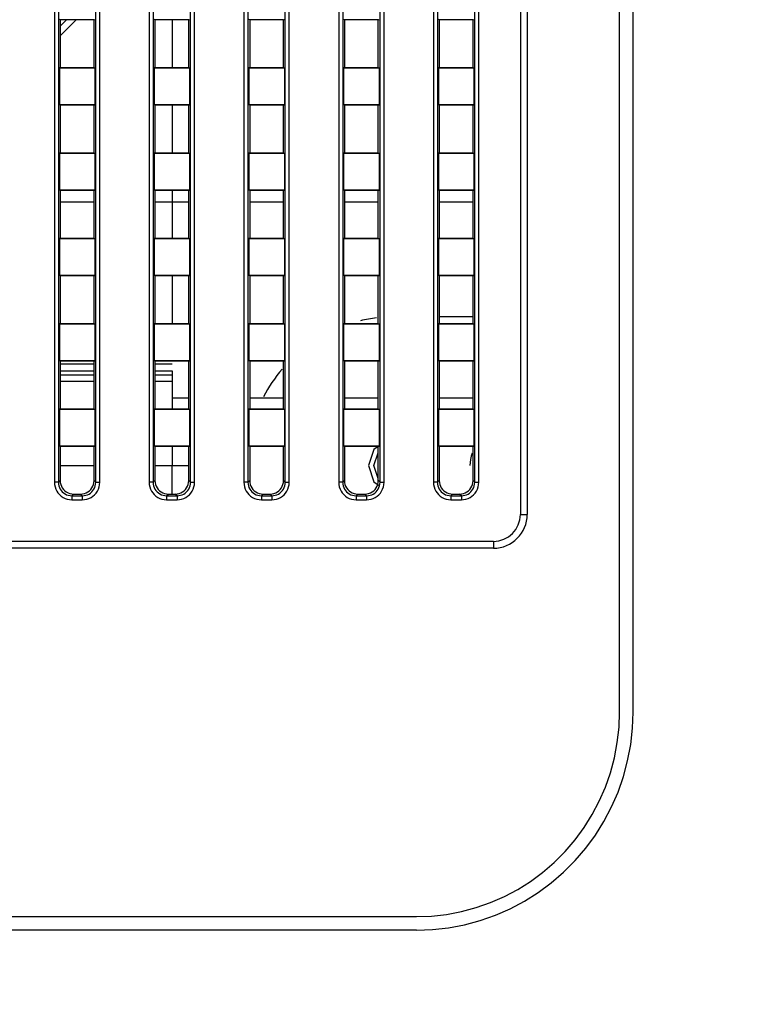
# Model space of a CAD drawing. Units: millimetres. Extents: x 0 to 6350, y 0 to 5080.
# Drawn here: x 5963 to 6016, y 2221 to 2294 of the extents above; entities that cross this region are included whole.
import ezdxf

# ---------------------------------------------------------------- set-up
doc = ezdxf.new("R2010")
doc.units = ezdxf.units.MM
doc.header["$LTSCALE"] = 349.25
doc.linetypes.add('PHANTOM', pattern=[0.8, 0.45, -0.05, 0.1, -0.05, 0.1, -0.05])
doc.layers.get('0').update_dxf_attribs({"linetype": 'CONTINUOUS'})
for name, color, linetype in [('3_ALL_AXES', 7, 'CONTINUOUS'), ('7_ALL_FEATURES', 7, 'CONTINUOUS'), ('DEF_DRAFT_DIM', 7, 'CONTINUOUS')]:
    doc.layers.add(name, color=color, linetype=linetype)
doc.styles.get("Standard").update_dxf_attribs({"font": 'txt', "width": 0.8})
doc.dimstyles.new('DIMSTYLE_7', dxfattribs={"dimtxt": 20, "dimasz": 3, "dimexe": 0.8, "dimexo": 0.2, "dimgap": 5, "dimtad": 1, "dimdec": 1, "dimdsep": 46, "dimtxsty": 'Standard', "dimblk": 'OPEN', "dimblk1": 'OPEN', "dimblk2": 'OPEN', "dimcen": 0.09, "dimadec": 1, "dimazin": 2, "dimtp": 0.8, "dimtm": 0.8, "dimtfac": 1, "dimtdec": 1, "dimtofl": 0, "dimtmove": 0, "dimatfit": 3, "dimldrblk": 'OPEN', "dimfxl": 0, "dimtolj": 1, "dimarcsym": 0})

# ---------------------------------------------------------------- blocks, each defined once
blk = doc.blocks.new('_OPEN')
at = {"color": 0, "linetype": 'ByBlock'}
for p, q in [((0, 0), (-1, 0.117)), ((-1, -0.117), (0, 0)), ((-1, 0), (0, 0))]:
    blk.add_line(p, q, dxfattribs=at)
blk = doc.blocks.new('*D24')
at = {"layer": 'DEF_DRAFT_DIM', "color": 2, "linetype": 'Continuous'}
for p, q in [((5465.288, 1971.324), (5465.288, 2471.558)), ((6161.188, 2387.724), (6161.188, 2471.558)), ((5465.288, 2470.758), (5813.238, 2470.758)), ((6161.188, 2470.758), (5813.238, 2470.758))]:
    blk.add_line(p, q, dxfattribs=at)
at = {"layer": 'DEF_DRAFT_DIM', "color": 2, "linetype": 'Continuous', "xscale": 3, "yscale": 3, "zscale": 3, "rotation": 180}
blk.add_blockref('_OPEN', (5465.288, 2470.758), dxfattribs=at)
at = {"layer": 'DEF_DRAFT_DIM', "color": 2, "linetype": 'Continuous', "xscale": 3, "yscale": 3, "zscale": 3}
blk.add_blockref('_OPEN', (6161.188, 2470.758), dxfattribs=at)
at = {"layer": 'DEF_DRAFT_DIM', "color": 2, "linetype": 'Continuous', "insert": (5811.765, 2495.758), "char_height": 20, "width": 80, "attachment_point": 2, "line_spacing_factor": 0.9}
blk.add_mtext('695.9', dxfattribs=at)

msp = doc.modelspace()

# ---------------------------------------------------------------- linework, layer by layer
at = {"layer": '3_ALL_AXES', "color": 7, "linetype": 'Continuous'}
msp.add_line((6006.938, 2242.922), (6006.938, 2359.193), dxfattribs=at)
at = {"layer": '3_ALL_AXES', "color": 2, "linetype": 'PHANTOM'}
for p, q in [((5973.888, 2266.124), (5975.113, 2266.124)), ((5979.613, 2266.124), (5982.113, 2266.124)), ((5986.613, 2266.124), (5989.113, 2266.124)), ((5993.613, 2266.124), (5996.113, 2266.124))]:
    msp.add_line(p, q, dxfattribs=at)
at = {"layer": '7_ALL_FEATURES', "color": 7, "linetype": 'Continuous'}
for p, q in [((6007.938, 2242.922), (6007.938, 2359.193)), ((5999.613, 2327.024), (5999.613, 2257.524)), ((6000.113, 2327.024), (6000.113, 2257.524)), ((5965.188, 2324.659), (5965.188, 2259.889)), ((5965.486, 2324.659), (5965.486, 2259.889)), ((5968.24, 2259.889), (5968.24, 2324.659)), ((5968.538, 2259.889), (5968.538, 2324.659)), ((5972.188, 2324.659), (5972.188, 2259.889)), ((5972.486, 2324.659), (5972.486, 2259.889)), ((5975.24, 2259.889), (5975.24, 2324.659)), ((5975.538, 2259.889), (5975.538, 2324.659)), ((5979.188, 2324.659), (5979.188, 2259.889)), ((5979.486, 2324.659), (5979.486, 2259.889)), ((5982.24, 2259.889), (5982.24, 2324.659)), ((5982.538, 2259.889), (5982.538, 2324.659)), ((5986.188, 2324.659), (5986.188, 2259.889)), ((5986.486, 2324.659), (5986.486, 2259.889)), ((5989.24, 2259.889), (5989.24, 2324.659)), ((5989.538, 2259.889), (5989.538, 2324.659)), ((5993.188, 2324.659), (5993.188, 2259.889)), ((5993.486, 2324.659), (5993.486, 2259.889)), ((5996.24, 2259.889), (5996.24, 2324.659)), ((5996.538, 2259.889), (5996.538, 2324.659)), ((5965.613, 2294.024), (5965.552, 2294.068)), ((5968.113, 2294.024), (5965.613, 2294.024)), ((5965.613, 2294.024), (5965.613, 2290.524)), ((5968.113, 2294.024), (5968.174, 2294.068)), ((5968.113, 2290.524), (5968.113, 2294.024)), ((5972.613, 2294.024), (5972.552, 2294.068)), ((5975.113, 2294.024), (5972.613, 2294.024)), ((5972.613, 2294.024), (5972.613, 2290.524)), ((5973.888, 2294.024), (5973.888, 2290.524)), ((5975.113, 2294.024), (5975.174, 2294.068)), ((5975.113, 2290.524), (5975.113, 2294.024)), ((5979.613, 2294.024), (5979.552, 2294.068)), ((5982.113, 2294.024), (5979.613, 2294.024)), ((5979.613, 2294.024), (5979.613, 2290.524)), ((5982.113, 2294.024), (5982.174, 2294.068)), ((5982.113, 2290.524), (5982.113, 2294.024)), ((5986.613, 2294.024), (5986.552, 2294.068)), ((5989.113, 2294.024), (5986.613, 2294.024)), ((5986.613, 2294.024), (5986.613, 2290.524)), ((5989.113, 2294.024), (5989.174, 2294.068)), ((5989.113, 2290.524), (5989.113, 2294.024)), ((5993.613, 2294.024), (5993.552, 2294.068)), ((5996.113, 2294.024), (5993.613, 2294.024)), ((5993.613, 2294.024), (5993.613, 2290.524)), ((5996.113, 2294.024), (5996.174, 2294.068)), ((5996.113, 2290.524), (5996.113, 2294.024)), ((5965.613, 2290.524), (5965.552, 2290.48)), ((5965.552, 2290.48), (5968.174, 2290.48)), ((5965.552, 2290.48), (5965.552, 2287.768)), ((5965.613, 2290.524), (5968.113, 2290.524)), ((5968.113, 2290.524), (5968.174, 2290.48)), ((5968.174, 2290.48), (5968.174, 2287.768)), ((5972.613, 2290.524), (5972.552, 2290.48)), ((5972.552, 2290.48), (5975.174, 2290.48)), ((5972.552, 2290.48), (5972.552, 2287.768)), ((5972.613, 2290.524), (5975.113, 2290.524)), ((5975.113, 2290.524), (5975.174, 2290.48)), ((5975.174, 2290.48), (5975.174, 2287.768)), ((5979.613, 2290.524), (5979.552, 2290.48)), ((5979.552, 2290.48), (5982.174, 2290.48)), ((5979.552, 2290.48), (5979.552, 2287.768)), ((5979.613, 2290.524), (5982.113, 2290.524)), ((5982.113, 2290.524), (5982.174, 2290.48)), ((5982.174, 2290.48), (5982.174, 2287.768)), ((5986.613, 2290.524), (5986.552, 2290.48)), ((5986.552, 2290.48), (5989.174, 2290.48)), ((5986.552, 2290.48), (5986.552, 2287.768)), ((5986.613, 2290.524), (5989.113, 2290.524)), ((5989.113, 2290.524), (5989.174, 2290.48)), ((5989.174, 2290.48), (5989.174, 2287.768)), ((5993.613, 2290.524), (5993.552, 2290.48)), ((5993.552, 2290.48), (5996.174, 2290.48)), ((5993.552, 2290.48), (5993.552, 2287.768)), ((5993.613, 2290.524), (5996.113, 2290.524)), ((5996.113, 2290.524), (5996.174, 2290.48)), ((5996.174, 2290.48), (5996.174, 2287.768)), ((5968.174, 2287.768), (5965.552, 2287.768)), ((5965.613, 2287.724), (5965.552, 2287.768)), ((5968.113, 2287.724), (5968.174, 2287.768)), ((5975.174, 2287.768), (5972.552, 2287.768)), ((5972.613, 2287.724), (5972.552, 2287.768)), ((5975.113, 2287.724), (5975.174, 2287.768)), ((5982.174, 2287.768), (5979.552, 2287.768)), ((5979.613, 2287.724), (5979.552, 2287.768)), ((5982.113, 2287.724), (5982.174, 2287.768)), ((5989.174, 2287.768), (5986.552, 2287.768)), ((5986.613, 2287.724), (5986.552, 2287.768)), ((5989.113, 2287.724), (5989.174, 2287.768)), ((5996.174, 2287.768), (5993.552, 2287.768)), ((5993.613, 2287.724), (5993.552, 2287.768)), ((5996.113, 2287.724), (5996.174, 2287.768)), ((5968.113, 2287.724), (5965.613, 2287.724)), ((5965.613, 2287.724), (5965.613, 2284.224)), ((5968.113, 2284.224), (5968.113, 2287.724)), ((5975.113, 2287.724), (5972.613, 2287.724)), ((5972.613, 2287.724), (5972.613, 2284.224)), ((5973.888, 2287.724), (5973.888, 2284.224)), ((5975.113, 2284.224), (5975.113, 2287.724)), ((5982.113, 2287.724), (5979.613, 2287.724)), ((5979.613, 2287.724), (5979.613, 2284.224)), ((5982.113, 2284.224), (5982.113, 2287.724)), ((5989.113, 2287.724), (5986.613, 2287.724)), ((5986.613, 2287.724), (5986.613, 2284.224)), ((5989.113, 2284.224), (5989.113, 2287.724)), ((5996.113, 2287.724), (5993.613, 2287.724)), ((5993.613, 2287.724), (5993.613, 2284.224)), ((5996.113, 2284.224), (5996.113, 2287.724)), ((5965.613, 2284.224), (5965.552, 2284.18)), ((5965.552, 2284.18), (5968.174, 2284.18)), ((5965.552, 2284.18), (5965.552, 2281.468)), ((5965.613, 2284.224), (5968.113, 2284.224)), ((5968.113, 2284.224), (5968.174, 2284.18)), ((5968.174, 2284.18), (5968.174, 2281.468)), ((5972.613, 2284.224), (5972.552, 2284.18)), ((5972.552, 2284.18), (5975.174, 2284.18)), ((5972.552, 2284.18), (5972.552, 2281.468)), ((5972.613, 2284.224), (5975.113, 2284.224)), ((5975.113, 2284.224), (5975.174, 2284.18)), ((5975.174, 2284.18), (5975.174, 2281.468)), ((5979.613, 2284.224), (5979.552, 2284.18)), ((5979.552, 2284.18), (5982.174, 2284.18)), ((5979.552, 2284.18), (5979.552, 2281.468)), ((5979.613, 2284.224), (5982.113, 2284.224)), ((5982.113, 2284.224), (5982.174, 2284.18)), ((5982.174, 2284.18), (5982.174, 2281.468)), ((5986.613, 2284.224), (5986.552, 2284.18)), ((5986.552, 2284.18), (5989.174, 2284.18)), ((5986.552, 2284.18), (5986.552, 2281.468)), ((5986.613, 2284.224), (5989.113, 2284.224)), ((5989.113, 2284.224), (5989.174, 2284.18)), ((5989.174, 2284.18), (5989.174, 2281.468)), ((5993.613, 2284.224), (5993.552, 2284.18)), ((5993.552, 2284.18), (5996.174, 2284.18)), ((5993.552, 2284.18), (5993.552, 2281.468)), ((5993.613, 2284.224), (5996.113, 2284.224)), ((5996.113, 2284.224), (5996.174, 2284.18)), ((5996.174, 2284.18), (5996.174, 2281.468)), ((5968.174, 2281.468), (5965.552, 2281.468)), ((5965.613, 2281.424), (5965.552, 2281.468)), ((5968.113, 2281.424), (5965.613, 2281.424)), ((5965.613, 2281.424), (5965.613, 2277.924)), ((5968.113, 2281.424), (5968.174, 2281.468)), ((5968.113, 2277.924), (5968.113, 2281.424)), ((5975.174, 2281.468), (5972.552, 2281.468)), ((5972.613, 2281.424), (5972.552, 2281.468)), ((5975.113, 2281.424), (5972.613, 2281.424)), ((5972.613, 2281.424), (5972.613, 2277.924)), ((5973.888, 2281.424), (5973.888, 2277.924)), ((5975.113, 2281.424), (5975.174, 2281.468)), ((5975.113, 2277.924), (5975.113, 2281.424)), ((5982.174, 2281.468), (5979.552, 2281.468)), ((5979.613, 2281.424), (5979.552, 2281.468)), ((5982.113, 2281.424), (5979.613, 2281.424)), ((5979.613, 2281.424), (5979.613, 2277.924)), ((5982.113, 2281.424), (5982.174, 2281.468)), ((5982.113, 2277.924), (5982.113, 2281.424)), ((5989.174, 2281.468), (5986.552, 2281.468)), ((5986.613, 2281.424), (5986.552, 2281.468)), ((5989.113, 2281.424), (5986.613, 2281.424)), ((5986.613, 2281.424), (5986.613, 2277.924)), ((5989.113, 2281.424), (5989.174, 2281.468)), ((5989.113, 2277.924), (5989.113, 2281.424)), ((5996.174, 2281.468), (5993.552, 2281.468)), ((5993.613, 2281.424), (5993.552, 2281.468)), ((5996.113, 2281.424), (5993.613, 2281.424)), ((5993.613, 2281.424), (5993.613, 2277.924)), ((5996.113, 2281.424), (5996.174, 2281.468)), ((5996.113, 2277.924), (5996.113, 2281.424)), ((5968.113, 2280.568), (5965.613, 2280.568)), ((5975.113, 2280.568), (5972.613, 2280.568)), ((5982.113, 2280.568), (5979.613, 2280.568)), ((5989.113, 2280.568), (5986.613, 2280.568)), ((5996.113, 2280.568), (5993.613, 2280.568)), ((5965.613, 2277.924), (5965.552, 2277.88)), ((5965.552, 2277.88), (5968.174, 2277.88)), ((5965.552, 2277.88), (5965.552, 2275.168)), ((5965.613, 2277.924), (5968.113, 2277.924)), ((5968.113, 2277.924), (5968.174, 2277.88)), ((5968.174, 2277.88), (5968.174, 2275.168)), ((5972.613, 2277.924), (5972.552, 2277.88)), ((5972.552, 2277.88), (5975.174, 2277.88)), ((5972.552, 2277.88), (5972.552, 2275.168)), ((5972.613, 2277.924), (5975.113, 2277.924)), ((5975.113, 2277.924), (5975.174, 2277.88)), ((5975.174, 2277.88), (5975.174, 2275.168)), ((5979.613, 2277.924), (5979.552, 2277.88)), ((5979.552, 2277.88), (5982.174, 2277.88)), ((5979.552, 2277.88), (5979.552, 2275.168)), ((5979.613, 2277.924), (5982.113, 2277.924)), ((5982.113, 2277.924), (5982.174, 2277.88)), ((5982.174, 2277.88), (5982.174, 2275.168)), ((5986.613, 2277.924), (5986.552, 2277.88)), ((5986.552, 2277.88), (5989.174, 2277.88)), ((5986.552, 2277.88), (5986.552, 2275.168)), ((5986.613, 2277.924), (5989.113, 2277.924)), ((5989.113, 2277.924), (5989.174, 2277.88)), ((5989.174, 2277.88), (5989.174, 2275.168)), ((5993.613, 2277.924), (5993.552, 2277.88)), ((5993.552, 2277.88), (5996.174, 2277.88)), ((5993.552, 2277.88), (5993.552, 2275.168)), ((5993.613, 2277.924), (5996.113, 2277.924)), ((5996.113, 2277.924), (5996.174, 2277.88)), ((5996.174, 2277.88), (5996.174, 2275.168)), ((5968.174, 2275.168), (5965.552, 2275.168)), ((5965.613, 2275.124), (5965.552, 2275.168)), ((5968.113, 2275.124), (5965.613, 2275.124)), ((5965.613, 2275.124), (5965.613, 2271.624)), ((5968.113, 2275.124), (5968.174, 2275.168)), ((5968.113, 2271.624), (5968.113, 2275.124)), ((5975.174, 2275.168), (5972.552, 2275.168)), ((5972.613, 2275.124), (5972.552, 2275.168)), ((5975.113, 2275.124), (5972.613, 2275.124)), ((5972.613, 2275.124), (5972.613, 2271.624)), ((5973.888, 2275.124), (5973.888, 2271.624)), ((5975.113, 2275.124), (5975.174, 2275.168)), ((5975.113, 2271.624), (5975.113, 2275.124)), ((5982.174, 2275.168), (5979.552, 2275.168)), ((5979.613, 2275.124), (5979.552, 2275.168)), ((5982.113, 2275.124), (5979.613, 2275.124)), ((5979.613, 2275.124), (5979.613, 2271.624)), ((5982.113, 2275.124), (5982.174, 2275.168)), ((5982.113, 2271.624), (5982.113, 2275.124)), ((5989.174, 2275.168), (5986.552, 2275.168)), ((5986.613, 2275.124), (5986.552, 2275.168)), ((5989.113, 2275.124), (5986.613, 2275.124)), ((5986.613, 2275.124), (5986.613, 2271.624)), ((5989.113, 2275.124), (5989.174, 2275.168)), ((5989.113, 2271.624), (5989.113, 2275.124)), ((5996.174, 2275.168), (5993.552, 2275.168)), ((5993.613, 2275.124), (5993.552, 2275.168)), ((5996.113, 2275.124), (5993.613, 2275.124)), ((5993.613, 2275.124), (5993.613, 2271.624)), ((5996.113, 2275.124), (5996.174, 2275.168)), ((5996.113, 2271.624), (5996.113, 2275.124)), ((5965.613, 2271.624), (5965.552, 2271.58)), ((5965.552, 2271.58), (5968.174, 2271.58)), ((5965.552, 2271.58), (5965.552, 2268.868)), ((5965.613, 2271.624), (5968.113, 2271.624)), ((5968.113, 2271.624), (5968.174, 2271.58)), ((5968.174, 2271.58), (5968.174, 2268.868)), ((5972.613, 2271.624), (5972.552, 2271.58)), ((5972.552, 2271.58), (5975.174, 2271.58)), ((5972.552, 2271.58), (5972.552, 2268.868)), ((5972.613, 2271.624), (5975.113, 2271.624)), ((5975.113, 2271.624), (5975.174, 2271.58)), ((5975.174, 2271.58), (5975.174, 2268.868)), ((5979.613, 2271.624), (5979.552, 2271.58)), ((5979.552, 2271.58), (5982.174, 2271.58)), ((5979.552, 2271.58), (5979.552, 2268.868)), ((5979.613, 2271.624), (5982.113, 2271.624)), ((5982.113, 2271.624), (5982.174, 2271.58)), ((5982.174, 2271.58), (5982.174, 2268.868)), ((5986.613, 2271.624), (5986.552, 2271.58)), ((5986.552, 2271.58), (5989.174, 2271.58)), ((5986.552, 2271.58), (5986.552, 2268.868)), ((5986.613, 2271.624), (5989.113, 2271.624)), ((5989.113, 2271.624), (5989.174, 2271.58)), ((5989.174, 2271.58), (5989.174, 2268.868)), ((5993.613, 2271.624), (5993.552, 2271.58)), ((5993.552, 2271.58), (5996.174, 2271.58)), ((5993.552, 2271.58), (5993.552, 2268.868)), ((5993.613, 2271.624), (5996.113, 2271.624)), ((5996.113, 2271.624), (5996.174, 2271.58)), ((5996.174, 2271.58), (5996.174, 2268.868)), ((5968.174, 2268.868), (5965.552, 2268.868)), ((5965.613, 2268.824), (5965.552, 2268.868)), ((5968.113, 2268.824), (5968.174, 2268.868)), ((5975.174, 2268.868), (5972.552, 2268.868)), ((5972.613, 2268.824), (5972.552, 2268.868)), ((5975.113, 2268.824), (5975.174, 2268.868)), ((5982.174, 2268.868), (5979.552, 2268.868)), ((5979.613, 2268.824), (5979.552, 2268.868)), ((5982.113, 2268.824), (5982.174, 2268.868)), ((5989.174, 2268.868), (5986.552, 2268.868)), ((5986.613, 2268.824), (5986.552, 2268.868)), ((5989.113, 2268.824), (5989.174, 2268.868)), ((5996.174, 2268.868), (5993.552, 2268.868)), ((5993.613, 2268.824), (5993.552, 2268.868)), ((5996.113, 2268.824), (5996.174, 2268.868)), ((5968.113, 2268.824), (5965.613, 2268.824)), ((5965.613, 2268.824), (5965.613, 2265.324)), ((5968.113, 2268.624), (5965.613, 2268.624)), ((5968.113, 2265.324), (5968.113, 2268.824)), ((5975.113, 2268.824), (5972.613, 2268.824)), ((5972.613, 2268.824), (5972.613, 2265.324)), ((5973.888, 2268.624), (5972.613, 2268.624)), ((5973.888, 2268.124), (5973.888, 2265.324)), ((5975.113, 2265.324), (5975.113, 2268.824)), ((5982.113, 2268.824), (5979.613, 2268.824)), ((5979.613, 2268.824), (5979.613, 2265.324)), ((5982.113, 2265.324), (5982.113, 2268.824)), ((5989.113, 2268.824), (5986.613, 2268.824)), ((5986.613, 2268.824), (5986.613, 2265.324)), ((5989.113, 2265.324), (5989.113, 2268.824)), ((5996.113, 2268.824), (5993.613, 2268.824)), ((5993.613, 2268.824), (5993.613, 2265.324)), ((5996.113, 2265.324), (5996.113, 2268.824)), ((5965.613, 2267.824), (5968.113, 2267.824)), ((5972.613, 2267.824), (5973.888, 2267.824)), ((5965.613, 2265.324), (5965.552, 2265.28)), ((5965.552, 2265.28), (5968.174, 2265.28)), ((5965.552, 2265.28), (5965.552, 2262.568)), ((5965.613, 2265.324), (5968.113, 2265.324)), ((5968.113, 2265.324), (5968.174, 2265.28)), ((5968.174, 2265.28), (5968.174, 2262.568)), ((5972.613, 2265.324), (5972.552, 2265.28)), ((5972.552, 2265.28), (5975.174, 2265.28)), ((5972.552, 2265.28), (5972.552, 2262.568)), ((5972.613, 2265.324), (5975.113, 2265.324)), ((5975.113, 2265.324), (5975.174, 2265.28)), ((5975.174, 2265.28), (5975.174, 2262.568)), ((5979.613, 2265.324), (5979.552, 2265.28)), ((5979.552, 2265.28), (5982.174, 2265.28)), ((5979.552, 2265.28), (5979.552, 2262.568)), ((5979.613, 2265.324), (5982.113, 2265.324)), ((5982.113, 2265.324), (5982.174, 2265.28)), ((5982.174, 2265.28), (5982.174, 2262.568)), ((5986.613, 2265.324), (5986.552, 2265.28)), ((5986.552, 2265.28), (5989.174, 2265.28)), ((5986.552, 2265.28), (5986.552, 2262.568)), ((5986.613, 2265.324), (5989.113, 2265.324)), ((5989.113, 2265.324), (5989.174, 2265.28)), ((5989.174, 2265.28), (5989.174, 2262.568)), ((5993.613, 2265.324), (5993.552, 2265.28)), ((5993.552, 2265.28), (5996.174, 2265.28)), ((5993.552, 2265.28), (5993.552, 2262.568)), ((5993.613, 2265.324), (5996.113, 2265.324)), ((5996.113, 2265.324), (5996.174, 2265.28)), ((5996.174, 2265.28), (5996.174, 2262.568)), ((5968.174, 2262.568), (5965.552, 2262.568)), ((5965.613, 2262.524), (5965.552, 2262.568)), ((5968.113, 2262.524), (5965.613, 2262.524)), ((5965.613, 2262.524), (5965.613, 2260.016)), ((5968.113, 2262.524), (5968.174, 2262.568)), ((5968.113, 2260.016), (5968.113, 2262.524)), ((5975.174, 2262.568), (5972.552, 2262.568)), ((5972.613, 2262.524), (5972.552, 2262.568)), ((5975.113, 2262.524), (5972.613, 2262.524)), ((5972.613, 2262.524), (5972.613, 2260.016)), ((5973.888, 2262.524), (5973.888, 2261.124)), ((5975.113, 2262.524), (5975.174, 2262.568)), ((5975.113, 2260.016), (5975.113, 2262.524)), ((5982.174, 2262.568), (5979.552, 2262.568)), ((5979.613, 2262.524), (5979.552, 2262.568)), ((5982.113, 2262.524), (5979.613, 2262.524)), ((5979.613, 2262.524), (5979.613, 2260.016)), ((5982.113, 2262.524), (5982.174, 2262.568)), ((5982.113, 2260.016), (5982.113, 2262.524)), ((5989.174, 2262.568), (5986.552, 2262.568)), ((5986.613, 2262.524), (5986.552, 2262.568)), ((5989.113, 2262.524), (5986.613, 2262.524)), ((5986.613, 2262.524), (5986.613, 2260.016)), ((5988.788, 2262.324), (5988.388, 2261.124)), ((5989.169, 2262.593), (5988.788, 2262.324)), ((5989.113, 2262.524), (5989.174, 2262.568)), ((5989.113, 2260.016), (5989.113, 2262.524)), ((5996.174, 2262.568), (5993.552, 2262.568)), ((5993.613, 2262.524), (5993.552, 2262.568)), ((5996.113, 2262.524), (5993.613, 2262.524)), ((5993.613, 2262.524), (5993.613, 2260.016)), ((5996.113, 2262.524), (5996.174, 2262.568)), ((5996.113, 2260.016), (5996.113, 2262.524)), ((5988.788, 2261.124), (5989.103, 2262.077)), ((5965.613, 2261.124), (5968.113, 2261.124)), ((5972.613, 2261.124), (5975.113, 2261.124)), ((5988.388, 2261.124), (5988.782, 2259.932)), ((5989.108, 2260.164), (5988.788, 2261.124)), ((5965.486, 2259.889), (5965.188, 2259.889)), ((5965.486, 2259.889), (5965.613, 2260.016)), ((5968.24, 2259.889), (5968.113, 2260.016)), ((5968.24, 2259.889), (5968.538, 2259.889)), ((5972.486, 2259.889), (5972.188, 2259.889)), ((5972.486, 2259.889), (5972.613, 2260.016)), ((5975.24, 2259.889), (5975.113, 2260.016)), ((5975.24, 2259.889), (5975.538, 2259.889)), ((5979.486, 2259.889), (5979.188, 2259.889)), ((5979.486, 2259.889), (5979.613, 2260.016)), ((5982.24, 2259.889), (5982.113, 2260.016)), ((5982.24, 2259.889), (5982.538, 2259.889)), ((5986.486, 2259.889), (5986.188, 2259.889)), ((5986.486, 2259.889), (5986.613, 2260.016)), ((5988.782, 2259.932), (5989.169, 2259.655)), ((5989.24, 2259.889), (5989.113, 2260.016)), ((5989.24, 2259.889), (5989.538, 2259.889)), ((5993.486, 2259.889), (5993.188, 2259.889)), ((5993.486, 2259.889), (5993.613, 2260.016)), ((5996.24, 2259.889), (5996.113, 2260.016)), ((5996.24, 2259.889), (5996.538, 2259.889)), ((5966.478, 2258.897), (5966.605, 2259.024)), ((5966.478, 2258.897), (5967.248, 2258.897)), ((5966.478, 2258.897), (5966.478, 2258.599)), ((5966.605, 2259.024), (5967.12, 2259.024)), ((5967.248, 2258.897), (5967.12, 2259.024)), ((5967.248, 2258.897), (5967.248, 2258.599)), ((5973.478, 2258.897), (5973.605, 2259.024)), ((5973.478, 2258.897), (5974.248, 2258.897)), ((5973.478, 2258.897), (5973.478, 2258.599)), ((5973.605, 2259.024), (5974.12, 2259.024)), ((5974.248, 2258.897), (5974.12, 2259.024)), ((5974.248, 2258.897), (5974.248, 2258.599)), ((5980.478, 2258.897), (5980.605, 2259.024)), ((5980.478, 2258.897), (5981.248, 2258.897)), ((5980.478, 2258.897), (5980.478, 2258.599)), ((5980.605, 2259.024), (5981.12, 2259.024)), ((5981.248, 2258.897), (5981.12, 2259.024)), ((5981.248, 2258.897), (5981.248, 2258.599)), ((5987.478, 2258.897), (5987.605, 2259.024)), ((5987.478, 2258.897), (5988.248, 2258.897)), ((5987.478, 2258.897), (5987.478, 2258.599)), ((5987.605, 2259.024), (5988.12, 2259.024)), ((5988.248, 2258.897), (5988.12, 2259.024)), ((5988.248, 2258.897), (5988.248, 2258.599)), ((5994.478, 2258.897), (5994.605, 2259.024)), ((5994.478, 2258.897), (5995.248, 2258.897)), ((5994.478, 2258.897), (5994.478, 2258.599)), ((5994.605, 2259.024), (5995.12, 2259.024)), ((5995.248, 2258.897), (5995.12, 2259.024)), ((5995.248, 2258.897), (5995.248, 2258.599)), ((5966.478, 2258.599), (5967.248, 2258.599)), ((5973.478, 2258.599), (5974.248, 2258.599)), ((5980.478, 2258.599), (5981.248, 2258.599)), ((5987.478, 2258.599), (5988.248, 2258.599)), ((5994.478, 2258.599), (5995.248, 2258.599)), ((5999.613, 2257.524), (6000.113, 2257.524)), ((5997.613, 2255.524), (5586.113, 2255.524)), ((5997.613, 2255.024), (5586.113, 2255.024)), ((5997.613, 2255.524), (5997.613, 2255.024)), ((5591.788, 2227.824), (5991.938, 2227.824)), ((5991.938, 2226.824), (5591.788, 2226.824))]:
    msp.add_line(p, q, dxfattribs=at)
at = {"layer": '7_ALL_FEATURES', "color": 6, "linetype": 'Continuous'}
for p, q in [((5965.613, 2293.556), (5966.081, 2294.024)), ((5965.613, 2292.849), (5966.788, 2294.024)), ((5993.613, 2272.124), (5996.113, 2272.124)), ((5965.613, 2268.124), (5968.113, 2268.124)), ((5972.613, 2268.124), (5973.888, 2268.124)), ((5968.113, 2267.324), (5965.613, 2267.324)), ((5973.888, 2267.324), (5972.613, 2267.324)), ((5973.888, 2266.124), (5975.113, 2266.124)), ((5979.613, 2266.124), (5982.113, 2266.124)), ((5986.613, 2266.124), (5989.113, 2266.124)), ((5993.613, 2266.124), (5996.113, 2266.124)), ((5973.888, 2259.024), (5973.888, 2261.124))]:
    msp.add_line(p, q, dxfattribs=at)
at = {"layer": '7_ALL_FEATURES', "color": 7, "linetype": 'Continuous'}
for points in [[(5965.188, 2259.889), (5965.199, 2259.718), (5965.232, 2259.553), (5965.286, 2259.394), (5965.359, 2259.245), (5965.451, 2259.106), (5965.56, 2258.98), (5965.684, 2258.87), (5965.822, 2258.776), (5965.972, 2258.701), (5966.133, 2258.645), (5966.304, 2258.61), (5966.478, 2258.599)], [(5965.486, 2259.889), (5965.494, 2259.757), (5965.519, 2259.63), (5965.559, 2259.507), (5965.616, 2259.392), (5965.686, 2259.285), (5965.77, 2259.188), (5965.866, 2259.103), (5965.972, 2259.032), (5966.087, 2258.974), (5966.212, 2258.931), (5966.343, 2258.905), (5966.478, 2258.897)], [(5965.613, 2260.016), (5965.623, 2259.874), (5965.653, 2259.735), (5965.703, 2259.602), (5965.77, 2259.478), (5965.855, 2259.365), (5965.954, 2259.266), (5966.067, 2259.181), (5966.191, 2259.114), (5966.324, 2259.064), (5966.463, 2259.034), (5966.605, 2259.024)], [(5967.12, 2259.024), (5967.263, 2259.034), (5967.402, 2259.064), (5967.535, 2259.114), (5967.659, 2259.181), (5967.772, 2259.266), (5967.871, 2259.365), (5967.956, 2259.478), (5968.023, 2259.602), (5968.073, 2259.735), (5968.103, 2259.874), (5968.113, 2260.016)], [(5967.248, 2258.599), (5967.419, 2258.61), (5967.584, 2258.643), (5967.742, 2258.696), (5967.892, 2258.77), (5968.031, 2258.862), (5968.156, 2258.971), (5968.267, 2259.095), (5968.36, 2259.233), (5968.435, 2259.382), (5968.491, 2259.544), (5968.526, 2259.715), (5968.538, 2259.889)], [(5967.248, 2258.897), (5967.38, 2258.905), (5967.507, 2258.929), (5967.63, 2258.97), (5967.745, 2259.026), (5967.852, 2259.097), (5967.948, 2259.181), (5968.033, 2259.277), (5968.105, 2259.383), (5968.163, 2259.498), (5968.205, 2259.623), (5968.232, 2259.754), (5968.24, 2259.889)], [(5972.188, 2259.889), (5972.199, 2259.718), (5972.232, 2259.553), (5972.286, 2259.394), (5972.359, 2259.245), (5972.451, 2259.106), (5972.56, 2258.98), (5972.684, 2258.87), (5972.822, 2258.776), (5972.972, 2258.701), (5973.133, 2258.645), (5973.304, 2258.61), (5973.478, 2258.599)], [(5972.486, 2259.889), (5972.494, 2259.757), (5972.519, 2259.63), (5972.559, 2259.507), (5972.616, 2259.392), (5972.686, 2259.285), (5972.77, 2259.188), (5972.866, 2259.103), (5972.972, 2259.032), (5973.087, 2258.974), (5973.212, 2258.931), (5973.343, 2258.905), (5973.478, 2258.897)], [(5972.613, 2260.016), (5972.623, 2259.874), (5972.653, 2259.735), (5972.703, 2259.602), (5972.77, 2259.478), (5972.855, 2259.365), (5972.954, 2259.266), (5973.067, 2259.181), (5973.191, 2259.114), (5973.324, 2259.064), (5973.463, 2259.034), (5973.605, 2259.024)], [(5974.12, 2259.024), (5974.263, 2259.034), (5974.402, 2259.064), (5974.535, 2259.114), (5974.659, 2259.181), (5974.772, 2259.266), (5974.871, 2259.365), (5974.956, 2259.478), (5975.023, 2259.602), (5975.073, 2259.735), (5975.103, 2259.874), (5975.113, 2260.016)], [(5974.248, 2258.599), (5974.419, 2258.61), (5974.584, 2258.643), (5974.742, 2258.696), (5974.892, 2258.77), (5975.031, 2258.862), (5975.156, 2258.971), (5975.267, 2259.095), (5975.36, 2259.233), (5975.435, 2259.382), (5975.491, 2259.544), (5975.526, 2259.715), (5975.538, 2259.889)], [(5974.248, 2258.897), (5974.38, 2258.905), (5974.507, 2258.929), (5974.63, 2258.97), (5974.745, 2259.026), (5974.852, 2259.097), (5974.948, 2259.181), (5975.033, 2259.277), (5975.105, 2259.383), (5975.163, 2259.498), (5975.205, 2259.623), (5975.232, 2259.754), (5975.24, 2259.889)], [(5979.188, 2259.889), (5979.199, 2259.718), (5979.232, 2259.553), (5979.286, 2259.394), (5979.359, 2259.245), (5979.451, 2259.106), (5979.56, 2258.98), (5979.684, 2258.87), (5979.822, 2258.776), (5979.972, 2258.701), (5980.133, 2258.645), (5980.304, 2258.61), (5980.478, 2258.599)], [(5979.486, 2259.889), (5979.494, 2259.757), (5979.519, 2259.63), (5979.559, 2259.507), (5979.616, 2259.392), (5979.686, 2259.285), (5979.77, 2259.188), (5979.866, 2259.103), (5979.972, 2259.032), (5980.087, 2258.974), (5980.212, 2258.931), (5980.343, 2258.905), (5980.478, 2258.897)], [(5979.613, 2260.016), (5979.623, 2259.874), (5979.653, 2259.735), (5979.703, 2259.602), (5979.77, 2259.478), (5979.855, 2259.365), (5979.954, 2259.266), (5980.067, 2259.181), (5980.191, 2259.114), (5980.324, 2259.064), (5980.463, 2259.034), (5980.605, 2259.024)], [(5981.12, 2259.024), (5981.263, 2259.034), (5981.402, 2259.064), (5981.535, 2259.114), (5981.659, 2259.181), (5981.772, 2259.266), (5981.871, 2259.365), (5981.956, 2259.478), (5982.023, 2259.602), (5982.073, 2259.735), (5982.103, 2259.874), (5982.113, 2260.016)], [(5981.248, 2258.599), (5981.419, 2258.61), (5981.584, 2258.643), (5981.742, 2258.696), (5981.892, 2258.77), (5982.031, 2258.862), (5982.156, 2258.971), (5982.267, 2259.095), (5982.36, 2259.233), (5982.435, 2259.382), (5982.491, 2259.544), (5982.526, 2259.715), (5982.538, 2259.889)], [(5981.248, 2258.897), (5981.38, 2258.905), (5981.507, 2258.929), (5981.63, 2258.97), (5981.745, 2259.026), (5981.852, 2259.097), (5981.948, 2259.181), (5982.033, 2259.277), (5982.105, 2259.383), (5982.163, 2259.498), (5982.205, 2259.623), (5982.232, 2259.754), (5982.24, 2259.889)], [(5986.188, 2259.889), (5986.199, 2259.718), (5986.232, 2259.553), (5986.286, 2259.394), (5986.359, 2259.245), (5986.451, 2259.106), (5986.56, 2258.98), (5986.684, 2258.87), (5986.822, 2258.776), (5986.972, 2258.701), (5987.133, 2258.645), (5987.304, 2258.61), (5987.478, 2258.599)], [(5986.486, 2259.889), (5986.494, 2259.757), (5986.519, 2259.63), (5986.559, 2259.507), (5986.616, 2259.392), (5986.686, 2259.285), (5986.77, 2259.188), (5986.866, 2259.103), (5986.972, 2259.032), (5987.087, 2258.974), (5987.212, 2258.931), (5987.343, 2258.905), (5987.478, 2258.897)], [(5986.613, 2260.016), (5986.623, 2259.874), (5986.653, 2259.735), (5986.703, 2259.602), (5986.77, 2259.478), (5986.855, 2259.365), (5986.954, 2259.266), (5987.067, 2259.181), (5987.191, 2259.114), (5987.324, 2259.064), (5987.463, 2259.034), (5987.605, 2259.024)], [(5988.12, 2259.024), (5988.263, 2259.034), (5988.402, 2259.064), (5988.535, 2259.114), (5988.659, 2259.181), (5988.772, 2259.266), (5988.871, 2259.365), (5988.956, 2259.478), (5989.023, 2259.602), (5989.073, 2259.735), (5989.103, 2259.874), (5989.113, 2260.016)], [(5988.248, 2258.599), (5988.419, 2258.61), (5988.584, 2258.643), (5988.742, 2258.696), (5988.892, 2258.77), (5989.031, 2258.862), (5989.156, 2258.971), (5989.267, 2259.095), (5989.36, 2259.233), (5989.435, 2259.382), (5989.491, 2259.544), (5989.526, 2259.715), (5989.538, 2259.889)], [(5988.248, 2258.897), (5988.38, 2258.905), (5988.507, 2258.929), (5988.63, 2258.97), (5988.745, 2259.026), (5988.852, 2259.097), (5988.948, 2259.181), (5989.033, 2259.277), (5989.105, 2259.383), (5989.163, 2259.498), (5989.205, 2259.623), (5989.232, 2259.754), (5989.24, 2259.889)], [(5993.188, 2259.889), (5993.199, 2259.718), (5993.232, 2259.553), (5993.286, 2259.394), (5993.359, 2259.245), (5993.451, 2259.106), (5993.56, 2258.98), (5993.684, 2258.87), (5993.822, 2258.776), (5993.972, 2258.701), (5994.133, 2258.645), (5994.304, 2258.61), (5994.478, 2258.599)], [(5993.486, 2259.889), (5993.494, 2259.757), (5993.519, 2259.63), (5993.559, 2259.507), (5993.616, 2259.392), (5993.686, 2259.285), (5993.77, 2259.188), (5993.866, 2259.103), (5993.972, 2259.032), (5994.087, 2258.974), (5994.212, 2258.931), (5994.343, 2258.905), (5994.478, 2258.897)], [(5993.613, 2260.016), (5993.623, 2259.874), (5993.653, 2259.735), (5993.703, 2259.602), (5993.77, 2259.478), (5993.855, 2259.365), (5993.954, 2259.266), (5994.067, 2259.181), (5994.191, 2259.114), (5994.324, 2259.064), (5994.463, 2259.034), (5994.605, 2259.024)], [(5995.12, 2259.024), (5995.263, 2259.034), (5995.402, 2259.064), (5995.535, 2259.114), (5995.659, 2259.181), (5995.772, 2259.266), (5995.871, 2259.365), (5995.956, 2259.478), (5996.023, 2259.602), (5996.073, 2259.735), (5996.103, 2259.874), (5996.113, 2260.016)], [(5995.248, 2258.599), (5995.419, 2258.61), (5995.584, 2258.643), (5995.742, 2258.696), (5995.892, 2258.77), (5996.031, 2258.862), (5996.156, 2258.971), (5996.267, 2259.095), (5996.36, 2259.233), (5996.435, 2259.382), (5996.491, 2259.544), (5996.526, 2259.715), (5996.538, 2259.889)], [(5995.248, 2258.897), (5995.38, 2258.905), (5995.507, 2258.929), (5995.63, 2258.97), (5995.745, 2259.026), (5995.852, 2259.097), (5995.948, 2259.181), (5996.033, 2259.277), (5996.105, 2259.383), (5996.163, 2259.498), (5996.205, 2259.623), (5996.232, 2259.754), (5996.24, 2259.889)], [(5991.938, 2227.824), (5993.041, 2227.865), (5994.151, 2227.991), (5995.256, 2228.201), (5996.345, 2228.494), (5997.409, 2228.866), (5998.434, 2229.314), (5999.415, 2229.833), (6000.354, 2230.425), (6001.255, 2231.093), (6002.112, 2231.832), (6002.913, 2232.635), (6003.653, 2233.496), (6004.322, 2234.404), (6004.917, 2235.353), (6005.438, 2236.342), (6005.888, 2237.378), (6006.263, 2238.452), (6006.557, 2239.555), (6006.769, 2240.675), (6006.896, 2241.801), (6006.938, 2242.922)], [(5991.938, 2226.824), (5993.115, 2226.868), (5994.299, 2227.002), (5995.477, 2227.225), (5996.637, 2227.537), (5997.766, 2227.932), (5998.859, 2228.409), (5999.91, 2228.964), (6000.917, 2229.599), (6001.879, 2230.312), (6002.792, 2231.1), (6003.646, 2231.956), (6004.434, 2232.874), (6005.149, 2233.842), (6005.786, 2234.858), (6006.344, 2235.918), (6006.823, 2237.021), (6007.22, 2238.161), (6007.533, 2239.334), (6007.758, 2240.526), (6007.893, 2241.727), (6007.938, 2242.922)]]:
    msp.add_lwpolyline(points, dxfattribs=at)
at = {"layer": '7_ALL_FEATURES', "color": 6, "linetype": 'Continuous'}
for start, end in [(97.29621, 103.5844), (139.62292, 152.57906)]:
    msp.add_arc((5990.388, 2261.124), 11, start, end, dxfattribs=at)
at = {"layer": '7_ALL_FEATURES', "color": 7, "linetype": 'Continuous'}
for centre, radius, start, end in [((5998.388, 2261.124), 2.5, 158.72154, 180), ((5997.613, 2257.524), 2.5, 270, 360), ((5997.613, 2257.524), 2, 270, 360)]:
    msp.add_arc(centre, radius, start, end, dxfattribs=at)

# ---------------------------------------------------------------- dimensions: what is measured, and where the dimension line sits
at = {"layer": 'DEF_DRAFT_DIM', "color": 2, "linetype": 'Continuous'}
dim = msp.add_linear_dim(base=(5465.288, 2470.758), p1=(6161.188, 2387.524), p2=(5465.288, 1971.124), angle=180, dimstyle='DIMSTYLE_7', dxfattribs=at)
dim.commit()
dim.dimension.update_dxf_attribs({"geometry": '*D24', "text_midpoint": (5811.764, 2470.758), "dimtype": 160})

doc.saveas('drawing.dxf')
